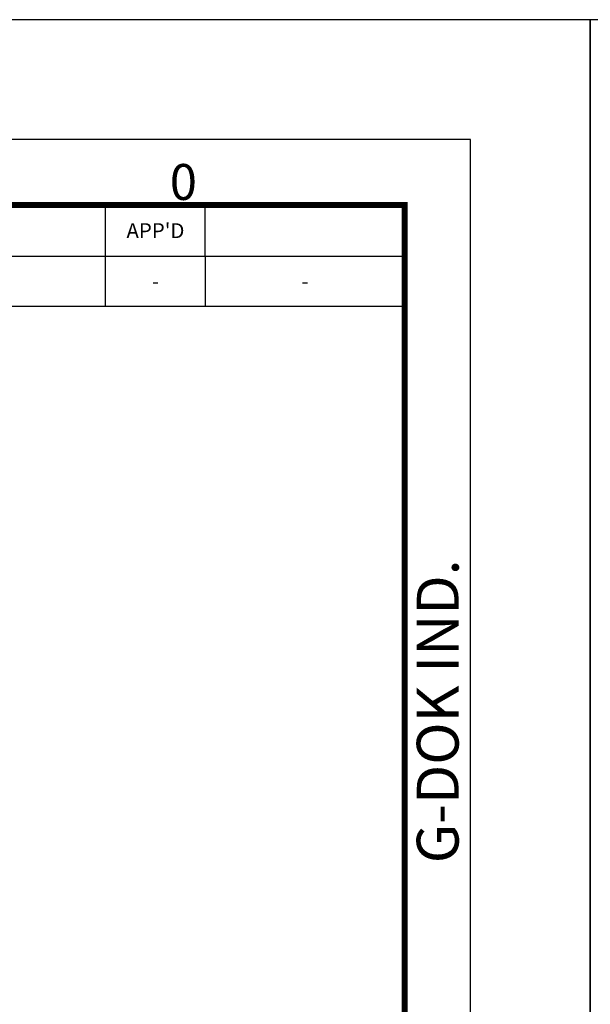
# Model space of a CAD drawing. Units: millimetres. Extents: x 305 to 5135, y 163 to 846.
# Drawn here: x 1161 to 1271, y 657 to 846 of the extents above; entities that cross this region are included whole.
import ezdxf
from ezdxf.enums import TextEntityAlignment as Align

# ---------------------------------------------------------------- set-up
doc = ezdxf.new("R2010")
doc.units = ezdxf.units.MM
doc.layers.get('0').update_dxf_attribs({"color": 3})
doc.styles.add('FOOT MASTER', font='H2MJRE.TTF', dxfattribs={"height": 2})
doc.styles.add('GDD', font='romans.shx', dxfattribs={"oblique": 15, "bigfont": 'whgtxt.shx'})
doc.styles.add('SECTION', font='monosi.ttf', dxfattribs={"height": 3})

# ---------------------------------------------------------------- blocks, each defined once
blk = doc.blocks.new('Ver20230808_Hor_Product')
at = {"color": 4}
for p, q in [((321.167, 281.5), (404.5, 281.5)), ((379.5, 277.231), (379.5, 281.5)), ((387.833, 277.231), (387.833, 281.5)), ((404.5, 277.231), (404.5, 281.5)), ((321.167, 277.231), (404.5, 277.231))]:
    blk.add_line(p, q, dxfattribs=at)
blk.add_lwpolyline([(0, 0), (420, 0), (420, 297), (0, 297)], close=True)
at = {"color": 5}
blk.add_lwpolyline([(18, 10), (410, 10), (410, 287), (18, 287)], close=True, dxfattribs=at)
at = {"const_width": 0.5}
blk.add_lwpolyline([(34.5, 15.5), (404.5, 15.5), (404.5, 281.5), (34.5, 281.5)], close=True, dxfattribs=at)
at = {"color": 8, "style": 'SECTION'}
blk.add_text('0', height=3, dxfattribs=at).set_placement((386, 281), align=Align.BOTTOM_CENTER)
at = {"color": 4, "style": 'GDD', "oblique": 15}
blk.add_text("APP'D", height=1.25, dxfattribs=at).set_placement((383.667, 279.367), align=Align.MIDDLE_CENTER)
at = {"color": 8, "style": 'FOOT MASTER'}
blk.add_text('G-DOK IND.', height=3.5, rotation=90, dxfattribs=at).set_placement((405.5, 226.5), align=Align.TOP_LEFT)

msp = doc.modelspace()

# ---------------------------------------------------------------- linework, layer by layer
at = {"color": 1, "lineweight": -3}
for p, q in [((1177.45, 790.79), (1177.45, 800.37)), ((1177.45, 790.79), (1177.45, 800.37)), ((1196.62, 790.79), (1196.62, 800.37)), ((1043.28, 790.79), (1234.95, 790.79))]:
    msp.add_line(p, q, dxfattribs=at)

# ---------------------------------------------------------------- block references
at = {"xscale": 2.3, "yscale": 2.3, "zscale": 2.3}
for p in [(304.6, 162.74), (1270.6, 162.74)]:
    msp.add_blockref('Ver20230808_Hor_Product', p, dxfattribs=at)

# ---------------------------------------------------------------- texts
at = {"color": 4, "lineweight": -3, "style": 'GDD', "oblique": 15}
for p in [(1187.03, 795.58), (1215.78, 795.58)]:
    msp.add_text('-', height=2.88, dxfattribs=at).set_placement(p, align=Align.MIDDLE_CENTER)

doc.saveas('drawing.dxf')
